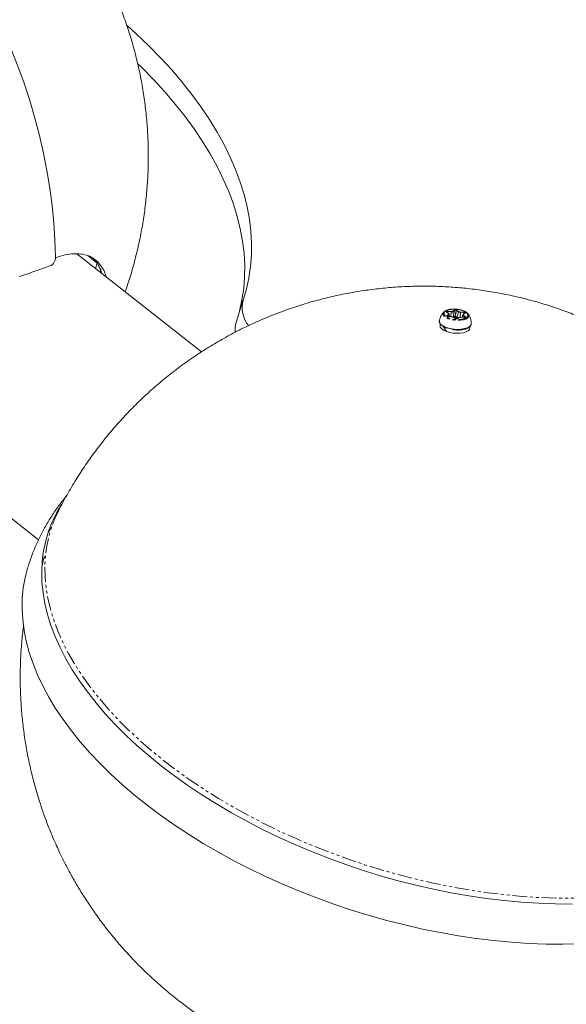
# Model space of a CAD drawing. Units: millimetres. Extents: x -2731 to 7492, y -5132 to 9932.
# Drawn here: x 1272 to 1510, y -2173 to -1744 of the extents above; entities that cross this region are included whole.
import ezdxf

# ---------------------------------------------------------------- set-up
doc = ezdxf.new("R2010")
doc.units = ezdxf.units.MM
doc.linetypes.add('PHANTOM', pattern=[12.7, 6.35, -1.27, 1.27, -1.27, 1.27, -1.27])

msp = doc.modelspace()

# ---------------------------------------------------------------- linework, layer by layer
at = {"color": 7, "linetype": 'Continuous', "lineweight": 15}
for p, q in [((1351.29, -1888.79), (1297.01, -1846.2)), ((1305.19, -1852.62), (1305.9, -1850.18)), ((1307.13, -1854.14), (1307.38, -1853.28)), ((1369.27, -1866.53), (1366.28, -1876.05)), ((1458.67, -1872.12), (1457.91, -1871.54)), ((1459.93, -1873.49), (1458.5, -1873.41)), ((1458.96, -1873.43), (1458.84, -1872.39)), ((1461.55, -1874.34), (1460.79, -1873.75)), ((1463.12, -1873.89), (1462.44, -1874.39)), ((1465.4, -1873.8), (1463.96, -1873.72)), ((1464.88, -1872.67), (1464.57, -1873.75)), ((1465.7, -1871.99), (1465.02, -1872.49)), ((1466.46, -1871.65), (1466.12, -1871.41)), ((1466.9, -1872.01), (1467.12, -1872.25)), ((1454.99, -1876.49), (1454.92, -1877.33)), ((1457.52, -1879.86), (1457.66, -1879.81)), ((1467.87, -1878.46), (1467.93, -1877.79)), ((1229.7, -1930.67), (1280.45, -1970.49))]:
    msp.add_line(p, q, dxfattribs=at)
at = {"color": 8, "linetype": 'PHANTOM', "lineweight": 0}
for p, q in [((1305.9, -1850.18), (1301.8, -1846.96)), ((1458.33, -1871.18), (1459.77, -1871.26)), ((1460.55, -1871.11), (1461.23, -1870.61)), ((1460.63, -1871.21), (1461.31, -1870.71)), ((1460.83, -1873.73), (1460.63, -1871.21)), ((1461.51, -1873.23), (1461.31, -1870.71)), ((1461.54, -1873.23), (1462.14, -1870.75)), ((1462.14, -1870.75), (1462.9, -1871.34)), ((1462.23, -1870.66), (1462.99, -1871.25)), ((1458.62, -1872.11), (1457.86, -1871.53)), ((1457.97, -1873.01), (1458.64, -1872.51)), ((1458.05, -1873.11), (1458.72, -1872.61)), ((1458.05, -1873.11), (1458.06, -1873.31)), ((1458.29, -1871.83), (1458.33, -1871.3)), ((1458.33, -1871.3), (1459.77, -1871.38)), ((1459.94, -1873.5), (1458.5, -1873.42)), ((1458.72, -1872.61), (1458.79, -1873.43)), ((1459.77, -1871.38), (1459.61, -1873.47)), ((1461.5, -1874.33), (1460.74, -1873.74)), ((1461.51, -1873.23), (1460.83, -1873.73)), ((1461.12, -1874), (1461.52, -1873.7)), ((1461.52, -1873.7), (1462.02, -1874.09)), ((1462.29, -1873.82), (1461.54, -1873.23)), ((1462.9, -1871.34), (1462.29, -1873.82)), ((1463.19, -1873.88), (1462.51, -1874.38)), ((1463.64, -1873.74), (1463.79, -1871.61)), ((1463.79, -1871.61), (1465.23, -1871.69)), ((1463.8, -1871.49), (1465.24, -1871.57)), ((1465.4, -1873.81), (1463.96, -1873.73)), ((1464.83, -1873.77), (1465.03, -1872.97)), ((1465.03, -1872.97), (1465.79, -1873.55)), ((1465.77, -1871.98), (1465.09, -1872.48)), ((1465.12, -1872.88), (1465.88, -1873.46)), ((1465.18, -1872.37), (1465.23, -1871.69)), ((1456.95, -1878.04), (1456.58, -1877.83))]:
    msp.add_line(p, q, dxfattribs=at)
at = {"color": 7, "linetype": 'Continuous', "lineweight": 15, "flags": 128}
for points in [[(1287.79, -1847.55), (1287.56, -1840.15), (1287.07, -1832.69), (1286.33, -1825.16), (1285.33, -1817.59), (1284.08, -1809.98), (1282.58, -1802.36), (1280.83, -1794.74), (1278.84, -1787.13), (1276.61, -1779.55), (1274.14, -1772.01), (1271.44, -1764.52), (1268.52, -1757.11), (1265.38, -1749.79), (1262.03, -1742.57)], [(1318.89, -1746.88), (1322.9, -1750.52), (1328.31, -1755.68), (1333.44, -1760.91), (1338.29, -1766.19), (1342.85, -1771.53), (1347.11, -1776.91), (1351.07, -1782.32), (1354.71, -1787.75), (1358.04, -1793.2), (1361.04, -1798.66), (1363.72, -1804.12), (1366.06, -1809.56), (1368.08, -1814.99), (1369.75, -1820.39), (1371.08, -1825.75), (1372.07, -1831.07), (1372.72, -1836.33), (1373.02, -1841.53), (1372.97, -1846.66), (1372.58, -1851.72), (1371.84, -1856.69), (1370.76, -1861.56), (1369.33, -1866.34)], [(1367.29, -1872.84), (1367.77, -1871.08), (1368.85, -1866.21), (1369.59, -1861.24), (1369.98, -1856.19), (1370.03, -1851.05), (1369.73, -1845.85), (1369.09, -1840.59), (1368.1, -1835.27), (1366.76, -1829.91), (1365.09, -1824.51), (1363.08, -1819.08), (1360.73, -1813.64), (1358.06, -1808.18), (1355.05, -1802.72), (1351.72, -1797.27), (1348.08, -1791.84), (1344.13, -1786.43), (1339.87, -1781.05), (1335.31, -1775.71), (1330.46, -1770.43), (1325.33, -1765.2), (1323.61, -1763.52)], [(1456.73, -1871.35), (1457.17, -1871.03), (1457.27, -1870.97)], [(1457.86, -1871.48), (1457.86, -1871.48), (1457.87, -1871.43), (1457.92, -1871.38), (1457.99, -1871.34), (1458.09, -1871.31), (1458.2, -1871.3), (1458.33, -1871.3)], [(1454.92, -1877.33), (1454.92, -1877.35), (1455.06, -1878.03), (1455.56, -1878.7), (1456.4, -1879.32), (1457.52, -1879.86)], [(1456.49, -1877.86), (1455.67, -1877.24), (1455.63, -1877.21)], [(1458, -1878.56), (1457.84, -1878.5), (1456.68, -1877.97)], [(1457.75, -1879.95), (1459.13, -1880.36), (1460.64, -1880.62), (1462.19, -1880.73), (1463.69, -1880.68), (1465.07, -1880.46), (1466.23, -1880.1), (1467.12, -1879.61), (1467.68, -1879.03), (1467.87, -1878.46)], [(1468.52, -1876.37), (1468.52, -1876.54), (1468.29, -1877.22), (1467.7, -1877.82), (1466.78, -1878.33), (1465.57, -1878.71), (1464.15, -1878.95), (1462.59, -1879.02), (1461.23, -1878.95)], [(1512.45, -2128.97), (1505.16, -2128.91), (1497.77, -2128.63), (1490.29, -2128.14), (1482.74, -2127.44), (1475.12, -2126.52), (1467.46, -2125.38), (1459.78, -2124.04), (1452.08, -2122.49), (1444.38, -2120.74), (1436.7, -2118.78), (1429.06, -2116.63), (1421.46, -2114.29), (1413.93, -2111.76), (1406.47, -2109.04), (1399.11, -2106.15), (1391.86, -2103.09), (1384.74, -2099.86), (1377.75, -2096.47), (1370.91, -2092.93), (1364.24, -2089.25), (1357.75, -2085.43), (1351.46, -2081.48), (1345.36, -2077.41), (1339.49, -2073.23), (1333.84, -2068.94), (1328.44, -2064.55), (1323.29, -2060.08), (1318.4, -2055.53), (1313.78, -2050.91), (1309.44, -2046.22), (1305.39, -2041.49), (1301.64, -2036.72), (1298.2, -2031.92), (1295.07, -2027.09), (1292.26, -2022.26), (1289.77, -2017.42), (1287.61, -2012.59), (1285.79, -2007.77), (1284.3, -2002.98), (1283.16, -1998.23), (1282.35, -1993.53), (1281.89, -1988.88), (1281.78, -1984.3), (1282.02, -1979.79), (1282.59, -1975.36), (1283.52, -1971.03), (1284.78, -1966.8), (1286.38, -1962.67), (1288.33, -1958.67), (1290.39, -1955.12)], [(1275.86, -1982.09), (1275.67, -1982.7), (1274.56, -1987.03), (1273.79, -1991.45), (1273.36, -1995.95), (1273.27, -2000.54), (1273.54, -2005.2), (1274.14, -2009.92), (1275.09, -2014.69), (1276.38, -2019.5), (1278.01, -2024.34), (1279.97, -2029.21), (1282.27, -2034.1), (1284.89, -2038.98), (1287.84, -2043.86), (1291.1, -2048.73), (1294.67, -2053.57), (1298.54, -2058.38), (1302.71, -2063.14), (1307.17, -2067.86), (1311.9, -2072.51), (1316.91, -2077.08), (1322.17, -2081.58), (1327.68, -2085.99), (1333.43, -2090.3), (1339.4, -2094.5), (1345.59, -2098.59), (1351.99, -2102.56), (1358.57, -2106.39), (1365.33, -2110.09), (1372.25, -2113.65), (1379.33, -2117.05), (1386.54, -2120.29), (1393.87, -2123.36), (1401.31, -2126.27), (1408.84, -2129), (1416.45, -2131.54), (1424.13, -2133.9), (1431.85, -2136.07), (1439.6, -2138.03), (1447.38, -2139.8), (1455.15, -2141.37), (1462.91, -2142.73), (1470.65, -2143.88), (1478.34, -2144.81), (1485.97, -2145.54), (1493.53, -2146.05), (1501, -2146.34), (1508.36, -2146.41), (1515.61, -2146.27)]]:
    msp.add_lwpolyline(points, dxfattribs=at)
at = {"color": 8, "linetype": 'PHANTOM', "lineweight": 0, "flags": 128}
for points in [[(1467.12, -1872.25), (1467.18, -1872.33), (1467.43, -1872.94), (1467.32, -1873.54), (1466.88, -1874.08), (1466.12, -1874.54), (1465.09, -1874.87), (1463.85, -1875.07), (1462.5, -1875.12), (1461.1, -1875.01), (1459.74, -1874.76), (1458.53, -1874.38), (1457.51, -1873.89), (1456.78, -1873.32), (1456.36, -1872.71), (1456.28, -1872.11), (1456.56, -1871.53), (1456.73, -1871.35)], [(1465.23, -1871.69), (1465.36, -1871.7), (1465.48, -1871.73), (1465.58, -1871.77), (1465.66, -1871.82), (1465.71, -1871.87), (1465.73, -1871.93), (1465.73, -1871.96)], [(1289.04, -1958.03), (1287.85, -1960.55), (1286.22, -1964.65), (1284.93, -1968.87), (1283.99, -1973.18), (1283.39, -1977.59), (1283.13, -1982.09), (1283.22, -1986.66), (1283.66, -1991.29), (1284.44, -1995.98), (1285.56, -2000.72), (1287.03, -2005.49), (1288.83, -2010.29), (1290.96, -2015.11), (1293.43, -2019.94), (1296.22, -2024.77), (1299.33, -2029.58), (1302.75, -2034.38), (1306.48, -2039.14), (1310.5, -2043.86), (1314.82, -2048.54), (1319.42, -2053.15), (1324.29, -2057.69), (1329.42, -2062.16), (1334.8, -2066.54), (1340.43, -2070.82), (1346.28, -2075), (1352.36, -2079.06), (1358.63, -2083.01), (1365.1, -2086.82), (1371.76, -2090.5), (1378.57, -2094.03), (1385.54, -2097.42), (1392.65, -2100.64), (1399.88, -2103.7), (1407.22, -2106.58), (1414.66, -2109.29), (1422.17, -2111.82), (1429.75, -2114.16), (1437.38, -2116.31), (1445.04, -2118.26), (1452.72, -2120.01), (1460.41, -2121.56), (1468.07, -2122.9), (1475.72, -2124.03), (1483.31, -2124.94), (1490.85, -2125.65), (1498.31, -2126.14), (1505.68, -2126.41), (1512.95, -2126.46), (1520.1, -2126.3), (1527.12, -2125.92), (1533.98, -2125.32), (1540.69, -2124.51), (1547.22, -2123.48), (1553.56, -2122.25), (1559.7, -2120.8), (1565.62, -2119.15), (1571.32, -2117.3), (1576.78, -2115.25), (1582, -2113.01), (1586.95, -2110.57), (1591.64, -2107.95), (1596.04, -2105.15), (1600.16, -2102.18), (1603.99, -2099.03), (1607.51, -2095.73), (1610.71, -2092.27), (1613.61, -2088.66), (1616.17, -2084.92), (1618.42, -2081.04), (1620.32, -2077.03), (1621.89, -2072.91), (1623.13, -2068.67), (1624.01, -2064.34), (1624.2, -2063.12)]]:
    msp.add_lwpolyline(points, dxfattribs=at)
at = {"color": 7, "linetype": 'Continuous', "lineweight": 15}
for centre, radius, start, end in [((1381.6, -1869.52), 12.67, 165.4323, 218.497), ((1457.32, -1871.21), 1.02, 355.071, 1.677), ((1457.87, -1871.59), 0.064, 53.6581, 103.7082), ((1457.93, -1873.12), 0.117, 5.3969, 71.7002), ((1458.1, -1873.21), 0.111, 118.9755, 184.028), ((1458.48, -1873.42), 0.0134, 349.9472, 34.4844), ((1458.63, -1872.17), 0.0647, 2.7091, 50.9479), ((1458.51, -1872.46), 0.343, 11.395, 57.29), ((1459.92, -1873.5), 0.0134, 349.9472, 34.4844), ((1460.76, -1873.81), 0.064, 53.6581, 103.7082), ((1461.52, -1874.39), 0.064, 53.6581, 103.7082), ((1465.36, -1873.47), 3.84, 177.0897, 183.4999), ((1462.48, -1874.45), 0.0748, 71.0325, 124.9915), ((1463.16, -1873.95), 0.0748, 71.0325, 124.9915), ((1463.95, -1873.73), 0.0134, 349.9472, 34.4844), ((1465.16, -1872.72), 0.283, 170.8067, 241.5959), ((1465.06, -1872.55), 0.0754, 71.2888, 124.7352), ((1465.15, -1873), 0.124, 104.1748, 166.4234), ((1465.72, -1873.64), 0.15, 300.6191, 339.6502), ((1375.75, -1878.94), 9.9, 163.0111, 187.3959), ((1472.68, -1870.82), 17.65, 203.5183, 210.815), ((1472.81, -1870.51), 17.78, 204.8269, 212.0889)]:
    msp.add_arc(centre, radius, start, end, dxfattribs=at)
at = {"color": 8, "linetype": 'PHANTOM', "lineweight": 0}
for centre, radius, start, end in [((1459.93, -1869.97), 1.42, 263.2085, 299.1649), ((1460.51, -1871.22), 0.117, 5.3969, 71.7002), ((1461.19, -1870.72), 0.117, 5.3969, 71.7002), ((1461.68, -1871.48), 0.858, 57.4486, 116.0287), ((1462.26, -1870.78), 0.124, 104.1748, 166.4234), ((1463.02, -1871.37), 0.124, 104.1748, 166.4234), ((1456.64, -1875.38), 2.02, 176.4776, 240.7065), ((1458.63, -1872.17), 0.064, 53.6581, 103.7082), ((1458.61, -1872.62), 0.117, 5.3969, 71.7002), ((1458.6, -1872.4), 0.242, 300.6269, 2.3765), ((1458.76, -1871.29), 1.02, 355.071, 1.677), ((1461.93, -1873.73), 0.371, 284.1748, 346.4234), ((1463.37, -1872.28), 1.87, 234.9959, 254.1728), ((1463.82, -1869.9), 1.71, 237.3392, 269.0038), ((1462.78, -1871.52), 1.02, 355.071, 1.677), ((1464.22, -1871.6), 1.02, 355.071, 1.677), ((1465.39, -1873.81), 0.0134, 349.9472, 34.4844), ((1465.74, -1872.05), 0.0748, 71.0325, 124.9915), ((1465.91, -1873.58), 0.124, 104.1748, 166.4234), ((1465.72, -1873.67), 0.133, 350.0968, 62.3058), ((1461.88, -1867.47), 11.5, 237.2077, 266.7718)]:
    msp.add_arc(centre, radius, start, end, dxfattribs=at)
at = {"color": 7, "linetype": 'Continuous', "lineweight": 15}
for points, knots in [([(1318.03, -1862.7), (1318.24, -1862.15), (1319.3, -1859.26), (1320.93, -1853.92), (1322.91, -1846.69), (1324.57, -1839.37), (1325.92, -1831.98), (1326.95, -1824.54), (1327.67, -1817.05), (1328.08, -1809.54), (1328.17, -1802.01), (1327.94, -1794.48), (1327.39, -1786.96), (1326.52, -1779.46), (1325.33, -1772), (1323.83, -1764.59), (1322.01, -1757.24), (1319.87, -1749.97), (1317.43, -1742.78), (1314.68, -1735.7), (1311.62, -1728.72), (1308.25, -1721.87), (1304.59, -1715.15), (1300.63, -1708.57), (1296.38, -1702.15), (1291.83, -1695.9), (1287, -1689.82), (1281.87, -1683.93), (1276.65, -1678.43), (1271.38, -1673.33), (1266.1, -1668.61), (1260.64, -1664.12), (1255.02, -1659.85), (1249.25, -1655.81), (1243.35, -1652.02), (1237.33, -1648.48), (1231.25, -1645.22), (1225.18, -1642.26), (1219.31, -1639.66), (1214.17, -1637.6), (1209.57, -1635.91), (1205.11, -1634.38), (1201.92, -1633.42), (1200.22, -1632.9)], [0, 0, 0, 0, 0.006045, 0.031982, 0.057933, 0.0839, 0.109882, 0.13588, 0.161895, 0.187926, 0.213976, 0.240044, 0.266133, 0.292245, 0.318381, 0.344544, 0.370736, 0.396962, 0.423226, 0.449532, 0.475886, 0.502295, 0.528769, 0.555317, 0.581952, 0.608691, 0.635552, 0.66256, 0.689749, 0.714257, 0.738748, 0.763212, 0.787639, 0.812013, 0.836308, 0.860477, 0.884433, 0.907984, 0.930624, 0.951035, 0.965486, 0.981503, 1, 1, 1, 1]), ([(1285.72, -1851.28), (1285.87, -1851.22), (1286.01, -1851.15), (1286.29, -1850.97), (1286.43, -1850.86), (1286.69, -1850.6), (1286.81, -1850.46), (1287.04, -1850.15), (1287.14, -1849.99), (1287.33, -1849.64), (1287.41, -1849.46), (1287.55, -1849.08), (1287.61, -1848.89), (1287.7, -1848.5), (1287.74, -1848.31), (1287.78, -1847.92), (1287.79, -1847.73), (1287.79, -1847.55)], [0, 0, 0, 0, 0.125, 0.125, 0.25, 0.25, 0.375, 0.375, 0.5, 0.5, 0.625, 0.625, 0.75, 0.75, 0.875, 0.875, 1, 1, 1, 1]), ([(1288.06, -1847.73), (1289.37, -1847.32), (1292, -1846.52), (1295.63, -1846.05), (1298.97, -1846.16), (1301.96, -1846.88), (1304.56, -1848.2), (1306.73, -1850.09), (1308.41, -1852.59), (1309.4, -1854.63), (1309.67, -1855.98), (1309.71, -1856.16)], [0, 0, 0, 0, 0.121044, 0.243777, 0.36651, 0.489635, 0.612368, 0.735078, 0.858179, 0.980888, 1, 1, 1, 1]), ([(1307.83, -1854.69), (1307.78, -1854.44), (1307.48, -1853.04), (1306.43, -1850.98), (1305.22, -1849.01), (1304.27, -1848.24), (1304.06, -1848.07)], [0, 0, 0, 0, 0.086402, 0.487718, 0.887761, 1, 1, 1, 1]), ([(1272.02, -1856.09), (1274.55, -1855.24), (1276.96, -1854.41), (1281.52, -1852.79), (1283.69, -1852.01), (1285.72, -1851.28)], [0, 0, 0, 0, 0.5, 0.5, 1, 1, 1, 1]), ([(1613.2, -1972.08), (1612.2, -1969.66), (1610.8, -1966.27), (1608.52, -1961.37), (1606.5, -1957.26), (1603.93, -1952.41), (1601.07, -1947.4), (1597.9, -1942.24), (1594.42, -1937.01), (1590.66, -1931.77), (1586.63, -1926.57), (1582.33, -1921.42), (1577.77, -1916.38), (1572.97, -1911.45), (1567.92, -1906.67), (1562.65, -1902.05), (1557.16, -1897.6), (1551.46, -1893.35), (1545.55, -1889.31), (1539.46, -1885.49), (1533.2, -1881.91), (1526.76, -1878.57), (1520.17, -1875.48), (1513.44, -1872.66), (1506.58, -1870.1), (1499.61, -1867.83), (1492.53, -1865.84), (1485.36, -1864.15), (1478.11, -1862.75), (1470.8, -1861.64), (1463.43, -1860.85), (1456.03, -1860.36), (1448.61, -1860.17), (1441.17, -1860.3), (1433.74, -1860.74), (1426.33, -1861.49), (1418.94, -1862.55), (1411.6, -1863.92), (1404.32, -1865.6), (1397.11, -1867.59), (1389.98, -1869.87), (1382.95, -1872.46), (1376.02, -1875.35), (1369.22, -1878.52), (1362.56, -1881.99), (1356.04, -1885.73), (1349.67, -1889.75), (1343.48, -1894.04), (1337.47, -1898.59), (1331.65, -1903.4), (1326.04, -1908.45), (1320.64, -1913.75), (1315.46, -1919.28), (1310.51, -1925.03), (1305.81, -1930.99), (1301.36, -1937.16), (1297.16, -1943.53), (1293.26, -1950.09), (1290.56, -1954.93), (1289.26, -1957.63), (1289.07, -1958.03)], [0, 0, 0, 0, 0.019265, 0.026936, 0.039701, 0.052963, 0.067206, 0.082098, 0.097507, 0.113327, 0.12948, 0.14591, 0.162573, 0.179434, 0.196465, 0.213645, 0.230953, 0.248374, 0.265895, 0.283505, 0.301193, 0.31895, 0.33677, 0.354646, 0.372571, 0.390542, 0.408553, 0.426602, 0.444683, 0.462795, 0.480935, 0.499101, 0.51729, 0.535502, 0.553734, 0.571985, 0.590255, 0.608542, 0.626846, 0.645166, 0.663501, 0.681853, 0.700219, 0.718601, 0.736999, 0.755413, 0.773843, 0.79229, 0.810755, 0.829238, 0.847742, 0.866267, 0.884816, 0.90339, 0.921991, 0.940624, 0.95929, 0.977994, 0.99674, 1, 1, 1, 1]), ([(1462.06, -1870.22), (1461.61, -1870.19), (1460.98, -1870.16), (1460.09, -1870.2), (1459.38, -1870.28), (1458.62, -1870.43), (1457.92, -1870.64), (1457.53, -1870.83), (1457.34, -1870.92)], [0, 0, 0, 0, 0.249267, 0.347767, 0.508257, 0.669034, 0.836308, 1, 1, 1, 1]), ([(1457.86, -1871.53), (1457.84, -1871.52), (1457.82, -1871.5), (1457.79, -1871.47), (1457.77, -1871.43), (1457.76, -1871.39), (1457.78, -1871.33), (1457.83, -1871.27), (1457.92, -1871.23), (1458.04, -1871.19), (1458.18, -1871.17), (1458.28, -1871.18), (1458.33, -1871.18)], [0, 0, 0, 0, 0.063067, 0.125091, 0.18717, 0.250396, 0.375112, 0.500261, 0.624978, 0.750127, 0.874956, 1, 1, 1, 1]), ([(1462.01, -1870.26), (1462.36, -1870.3), (1463.06, -1870.38), (1464.06, -1870.6), (1465.25, -1870.98), (1465.87, -1871.37), (1466.27, -1871.62)], [0, 0, 0, 0, 0.20425, 0.413754, 0.618904, 1, 1, 1, 1]), ([(1466.12, -1871.41), (1466.08, -1871.38), (1465.82, -1871.19), (1465.23, -1870.94), (1464.45, -1870.66), (1463.7, -1870.46), (1462.92, -1870.31), (1462.35, -1870.25), (1462.06, -1870.22)], [0, 0, 0, 0, 0.043446, 0.287304, 0.481011, 0.636025, 0.813585, 1, 1, 1, 1]), ([(1455.97, -1872.19), (1455.69, -1872.6), (1455.29, -1873.19), (1454.89, -1874.17), (1454.69, -1874.77), (1454.65, -1875.19), (1454.64, -1875.25)], [0, 0, 0, 0, 0.4418293, 0.6288856, 0.9420621, 1, 1, 1, 1]), ([(1456.77, -1871.34), (1456.66, -1871.43), (1456.36, -1871.69), (1456.12, -1872), (1455.97, -1872.19)], [0, 0, 0, 0, 0.3739679, 1, 1, 1, 1]), ([(1458.5, -1873.42), (1458.47, -1873.42), (1458.42, -1873.41), (1458.35, -1873.4), (1458.27, -1873.39), (1458.18, -1873.36), (1458.08, -1873.32), (1457.98, -1873.26), (1457.91, -1873.2), (1457.89, -1873.13), (1457.9, -1873.07), (1457.94, -1873.03), (1457.97, -1873.01)], [0, 0, 0, 0, 0.063067, 0.125091, 0.18717, 0.250396, 0.375112, 0.500261, 0.624978, 0.750127, 0.874956, 1, 1, 1, 1]), ([(1458.75, -1872.32), (1458.75, -1872.3), (1458.75, -1872.28), (1458.73, -1872.23), (1458.7, -1872.19), (1458.66, -1872.15), (1458.63, -1872.13), (1458.62, -1872.11)], [0, 0, 0, 0, 0.202075, 0.400868, 0.598613, 0.797581, 1, 1, 1, 1]), ([(1460.74, -1873.74), (1460.72, -1873.73), (1460.69, -1873.71), (1460.62, -1873.67), (1460.56, -1873.64), (1460.48, -1873.61), (1460.38, -1873.57), (1460.25, -1873.54), (1460.1, -1873.51), (1459.99, -1873.5), (1459.94, -1873.5)], [0, 0, 0, 0, 0.101071, 0.200508, 0.299423, 0.398948, 0.500192, 0.667546, 0.832405, 1, 1, 1, 1]), ([(1462.51, -1874.38), (1462.49, -1874.39), (1462.47, -1874.41), (1462.42, -1874.43), (1462.36, -1874.45), (1462.28, -1874.47), (1462.17, -1874.48), (1462.01, -1874.48), (1461.86, -1874.47), (1461.72, -1874.43), (1461.59, -1874.39), (1461.53, -1874.35), (1461.5, -1874.33)], [0, 0, 0, 0, 0.063067, 0.125091, 0.18717, 0.250396, 0.375112, 0.500261, 0.624978, 0.750127, 0.874956, 1, 1, 1, 1]), ([(1461.52, -1873.27), (1461.52, -1873.27), (1461.52, -1873.26), (1461.51, -1873.25), (1461.51, -1873.25), (1461.51, -1873.24), (1461.51, -1873.24), (1461.51, -1873.24), (1461.51, -1873.23), (1461.51, -1873.23)], [0.00008673891, 0.00008673891, 0.00008673891, 0.00008673891, 0.0001113894, 0.0001113894, 0.0001113894, 0.00012937088, 0.00012937088, 0.00012937088, 0.00013283507, 0.00013283507, 0.00013283507, 0.00013283507]), ([(1461.52, -1873.27), (1461.52, -1873.27), (1461.52, -1873.27), (1461.52, -1873.26), (1461.53, -1873.25), (1461.53, -1873.25), (1461.53, -1873.24), (1461.53, -1873.24), (1461.54, -1873.24), (1461.54, -1873.23)], [0, 0, 0, 0, 0.00001190566, 0.00001190566, 0.00001190566, 0.00004251272, 0.00004251272, 0.00004251272, 0.00004597691, 0.00004597691, 0.00004597691, 0.00004597691]), ([(1463.96, -1873.73), (1463.93, -1873.73), (1463.87, -1873.73), (1463.77, -1873.73), (1463.68, -1873.73), (1463.59, -1873.74), (1463.49, -1873.76), (1463.38, -1873.79), (1463.27, -1873.83), (1463.21, -1873.87), (1463.19, -1873.88)], [0, 0, 0, 0, 0.101071, 0.200508, 0.299423, 0.398948, 0.500192, 0.667546, 0.832405, 1, 1, 1, 1]), ([(1465.09, -1872.48), (1465.07, -1872.49), (1465.05, -1872.52), (1465.01, -1872.55), (1464.99, -1872.59), (1464.98, -1872.63), (1464.98, -1872.68), (1464.99, -1872.74), (1465.04, -1872.81), (1465.09, -1872.86), (1465.12, -1872.88)], [0, 0, 0, 0, 0.101071, 0.200508, 0.299423, 0.398948, 0.500192, 0.667546, 0.832405, 1, 1, 1, 1]), ([(1465.96, -1873.59), (1465.96, -1873.6), (1465.96, -1873.62), (1465.95, -1873.66), (1465.93, -1873.69), (1465.89, -1873.72), (1465.81, -1873.76), (1465.69, -1873.8), (1465.55, -1873.82), (1465.45, -1873.81), (1465.4, -1873.81)], [0, 0, 0, 0, 0.083971, 0.166618, 0.249411, 0.33381, 0.500066, 0.6669, 0.833307, 1, 1, 1, 1]), ([(1465.75, -1871.73), (1465.76, -1871.74), (1465.79, -1871.76), (1465.81, -1871.79), (1465.83, -1871.82), (1465.84, -1871.87), (1465.83, -1871.92), (1465.79, -1871.96), (1465.77, -1871.98)], [0, 0, 0, 0, 0.125646, 0.249491, 0.373716, 0.50048, 0.749495, 1, 1, 1, 1]), ([(1466.86, -1871.97), (1466.84, -1871.95), (1466.74, -1871.83), (1466.58, -1871.73), (1466.46, -1871.65)], [0, 0, 0, 0, 0.2232209, 1, 1, 1, 1]), ([(1468.5, -1876.45), (1468.5, -1876.13), (1468.49, -1875.38), (1468.18, -1874.2), (1467.72, -1873.08), (1467.25, -1872.48), (1467.06, -1872.23)], [0, 0, 0, 0, 0.2076399, 0.4952633, 0.7961046, 1, 1, 1, 1]), ([(1461.28, -1879.28), (1461.78, -1879.31), (1462.48, -1879.35), (1463.48, -1879.32), (1464.28, -1879.25), (1465.17, -1879.1), (1466, -1878.89), (1466.75, -1878.61), (1467.39, -1878.27), (1467.92, -1877.85), (1468.31, -1877.35), (1468.53, -1876.82), (1468.5, -1876.47), (1468.48, -1876.34)], [0, 0, 0, 0, 0.134748, 0.188183, 0.27552, 0.363515, 0.455402, 0.548606, 0.642573, 0.737455, 0.833744, 0.934019, 1, 1, 1, 1]), ([(1292.54, -1951.49), (1291.67, -1952.57), (1289.67, -1955.02), (1286.84, -1959.07), (1284.01, -1963.57), (1281.47, -1968.21), (1279.22, -1972.99), (1277.33, -1977.62), (1276.34, -1980.69), (1275.88, -1982.09)], [0, 0, 0, 0, 0.118701, 0.270904, 0.422322, 0.573195, 0.723775, 0.874323, 1, 1, 1, 1]), ([(1289.04, -1958.05), (1289.09, -1957.94), (1289.18, -1957.74), (1289.29, -1957.55), (1289.34, -1957.47)], [0, 0, 0, 0, 0.556806, 1, 1, 1, 1]), ([(1284.68, -1967.36), (1284.72, -1967.28), (1285.15, -1966.39), (1285.71, -1965.54), (1286.21, -1964.76)], [0, 0, 0, 0, 0.085974, 1, 1, 1, 1]), ([(1283, -1977.79), (1282.96, -1977.88), (1282.37, -1979.37), (1282.13, -1980.97), (1281.9, -1982.46)], [0, 0, 0, 0, 0.064359, 1, 1, 1, 1]), ([(1273.9, -2007.56), (1273.64, -2009.79), (1273.09, -2014.36), (1272.62, -2021.3), (1272.4, -2028.36), (1272.47, -2035.41), (1272.81, -2042.44), (1273.42, -2049.42), (1274.31, -2056.34), (1275.45, -2063.15), (1276.83, -2069.79), (1278.41, -2076.16), (1279.99, -2081.69), (1281.53, -2086.5), (1283.17, -2091.24), (1285.36, -2097), (1287.6, -2102.24), (1289.87, -2107.14), (1291.89, -2111.26), (1294.45, -2116.1), (1297.31, -2121.11), (1300.49, -2126.27), (1303.97, -2131.5), (1307.73, -2136.74), (1311.76, -2141.95), (1316.06, -2147.09), (1320.62, -2152.14), (1325.42, -2157.06), (1330.47, -2161.85), (1335.74, -2166.47), (1341.23, -2170.91), (1346.93, -2175.16), (1352.83, -2179.2), (1358.93, -2183.02), (1365.19, -2186.61), (1371.63, -2189.95), (1378.22, -2193.03), (1384.95, -2195.86), (1391.8, -2198.41), (1398.78, -2200.68), (1405.86, -2202.67), (1413.03, -2204.37), (1420.28, -2205.77), (1427.59, -2206.87), (1434.96, -2207.67), (1442.36, -2208.16), (1449.78, -2208.34), (1457.22, -2208.21), (1464.65, -2207.77), (1472.06, -2207.02), (1479.45, -2205.96), (1486.79, -2204.59), (1494.07, -2202.91), (1501.28, -2200.93), (1508.41, -2198.64), (1515.44, -2196.05), (1522.37, -2193.17), (1529.17, -2189.99), (1535.83, -2186.53), (1542.35, -2182.78), (1548.71, -2178.76), (1554.91, -2174.47), (1560.92, -2169.92), (1566.74, -2165.12), (1572.35, -2160.06), (1577.75, -2154.76), (1582.93, -2149.24), (1587.88, -2143.49), (1592.58, -2137.52), (1597.03, -2131.35), (1601.22, -2124.98), (1605.01, -2118.7), (1607.25, -2114.47), (1608.31, -2112.48)], [0, 0, 0, 0, 0.013569, 0.02781, 0.042034, 0.056237, 0.070408, 0.084534, 0.098591, 0.112532, 0.126263, 0.139543, 0.152132, 0.161009, 0.170098, 0.182393, 0.198232, 0.204538, 0.215032, 0.225935, 0.237645, 0.249888, 0.262556, 0.275562, 0.288842, 0.30235, 0.316049, 0.329911, 0.343913, 0.358036, 0.372266, 0.386588, 0.400993, 0.41547, 0.430012, 0.444611, 0.459261, 0.473957, 0.488694, 0.503468, 0.518276, 0.533114, 0.547979, 0.56287, 0.577783, 0.592718, 0.607672, 0.622644, 0.637633, 0.652638, 0.667658, 0.682692, 0.69774, 0.712802, 0.727876, 0.742963, 0.758063, 0.773175, 0.7883, 0.803439, 0.818591, 0.833756, 0.848937, 0.864133, 0.879345, 0.894576, 0.909825, 0.925095, 0.940388, 0.955706, 0.971052, 0.986429, 1, 1, 1, 1])]:
    msp.add_open_spline(points, degree=3, knots=knots, dxfattribs=at)
at = {"color": 8, "linetype": 'PHANTOM', "lineweight": 0}
for points, knots in [([(1457.46, -1873.37), (1457.18, -1873.09), (1456.74, -1872.67), (1456.65, -1872.07), (1456.78, -1871.62), (1457.13, -1871.21), (1457.83, -1870.75), (1459.07, -1870.34), (1460.64, -1870.21), (1461.65, -1870.22), (1462.01, -1870.26), (1462.01, -1870.26)], [0, 0, 0, 0, 0.1745742, 0.2685505, 0.3645212, 0.4604919, 0.5544682, 0.7290424, 0.9036166, 0.997593, 1, 1, 1, 1]), ([(1459.77, -1871.26), (1459.8, -1871.26), (1459.87, -1871.26), (1459.96, -1871.26), (1460.05, -1871.26), (1460.14, -1871.25), (1460.24, -1871.23), (1460.35, -1871.2), (1460.46, -1871.16), (1460.52, -1871.13), (1460.55, -1871.11)], [0, 0, 0, 0, 0.101071, 0.200508, 0.299423, 0.398948, 0.500192, 0.667546, 0.832405, 1, 1, 1, 1]), ([(1461.23, -1870.61), (1461.24, -1870.6), (1461.26, -1870.58), (1461.31, -1870.56), (1461.37, -1870.54), (1461.45, -1870.52), (1461.57, -1870.51), (1461.72, -1870.51), (1461.87, -1870.52), (1462.02, -1870.56), (1462.14, -1870.6), (1462.2, -1870.64), (1462.23, -1870.66)], [0, 0, 0, 0, 0.063067, 0.125091, 0.18717, 0.250396, 0.375112, 0.500261, 0.624978, 0.750127, 0.874956, 1, 1, 1, 1]), ([(1462.99, -1871.25), (1463.01, -1871.26), (1463.05, -1871.29), (1463.11, -1871.32), (1463.18, -1871.35), (1463.25, -1871.38), (1463.35, -1871.42), (1463.48, -1871.45), (1463.64, -1871.48), (1463.74, -1871.49), (1463.8, -1871.49)], [0, 0, 0, 0, 0.101071, 0.200508, 0.299423, 0.398948, 0.500192, 0.667546, 0.832405, 1, 1, 1, 1]), ([(1466.27, -1871.62), (1467, -1872.18), (1467.23, -1872.81), (1466.6, -1873.92), (1465.77, -1874.36), (1463.43, -1874.83), (1462.02, -1874.83), (1459.35, -1874.36), (1458.19, -1873.92), (1457.46, -1873.37)], [0, 0, 0, 0, 0.25, 0.25, 0.5, 0.5, 0.75, 0.75, 1, 1, 1, 1]), ([(1458.64, -1872.51), (1458.66, -1872.5), (1458.69, -1872.48), (1458.72, -1872.44), (1458.74, -1872.4), (1458.75, -1872.36), (1458.75, -1872.33), (1458.75, -1872.32)], [0, 0, 0, 0, 0.202065, 0.400862, 0.598617, 0.79759, 1, 1, 1, 1]), ([(1462.02, -1874.09), (1462.11, -1874.15), (1462.25, -1874.25), (1462.44, -1874.31), (1462.51, -1874.34)], [0, 0, 0, 0, 0.648394, 1, 1, 1, 1]), ([(1465.24, -1871.57), (1465.26, -1871.57), (1465.31, -1871.58), (1465.39, -1871.59), (1465.46, -1871.6), (1465.55, -1871.63), (1465.66, -1871.67), (1465.72, -1871.71), (1465.75, -1871.73)], [0, 0, 0, 0, 0.125646, 0.249491, 0.373716, 0.50048, 0.749495, 1, 1, 1, 1]), ([(1465.88, -1873.46), (1465.89, -1873.47), (1465.91, -1873.49), (1465.94, -1873.52), (1465.96, -1873.56), (1465.96, -1873.58), (1465.96, -1873.59)], [0, 0, 0, 0, 0.251869, 0.499574, 0.747495, 1, 1, 1, 1]), ([(1462.57, -1879.28), (1462.17, -1879.28), (1461.44, -1879.27), (1460.72, -1879.16), (1460.4, -1879.11)], [0, 0, 0, 0, 0.5497093, 1, 1, 1, 1])]:
    msp.add_open_spline(points, degree=3, knots=knots, dxfattribs=at)

doc.saveas('drawing.dxf')
